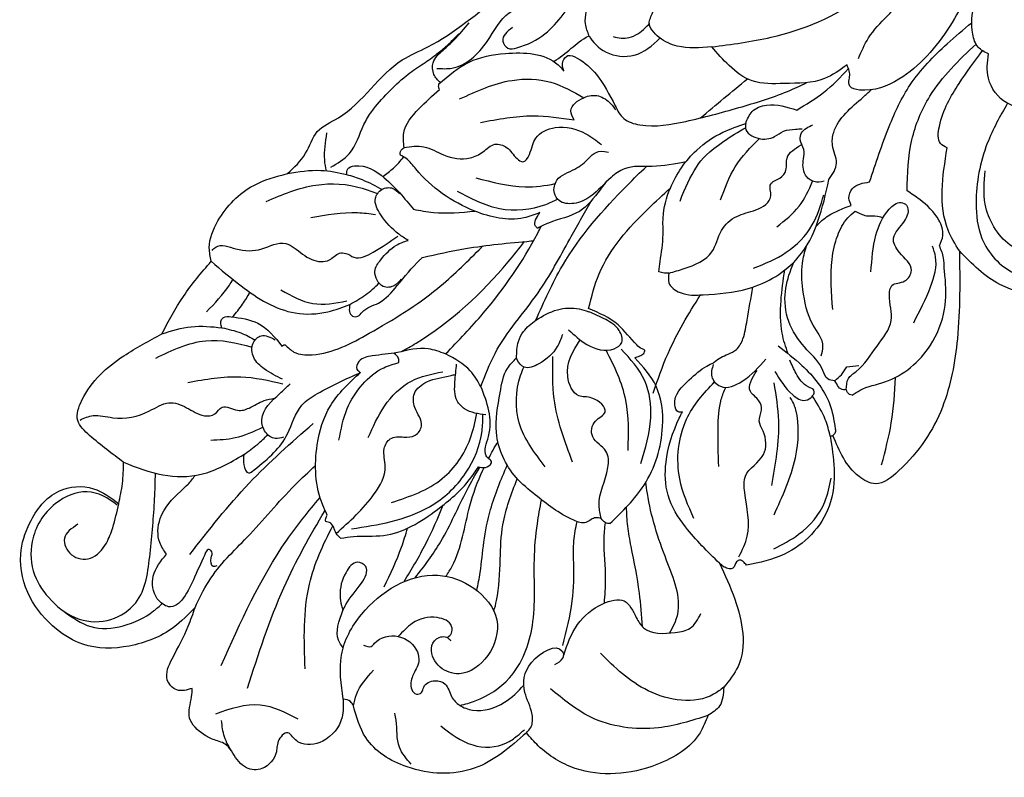
# Model space of a CAD drawing. Units: millimetres. Extents: x 2277 to 6477, y 1967 to 3452.
# Drawn here: x 6044 to 6058, y 2865 to 2875 of the extents above; entities that cross this region are included whole.
import ezdxf

# ---------------------------------------------------------------- set-up
doc = ezdxf.new("R2010")
doc.units = ezdxf.units.MM
doc.layers.add('H-08.木作(細線)', color=8, linetype='Continuous')

# ---------------------------------------------------------------- blocks, each defined once
blk = doc.blocks.new('SE-21066L-d')
at = {"layer": 'H-08.木作(細線)'}
for points in [[(-90.556, 60.94), (-92.051, 61.557), (-96.584, 61.031), (-101.874, 56.544), (-102.861, 53.007), (-102.861, 51.514)], [(-87.931, 60.098), (-89.28, 61.025), (-90.556, 60.94)], [(-90.556, 60.94), (-94.347, 58.836), (-97.951, 54.213), (-98.796, 50.168)], [(-87.931, 60.098), (-88.976, 59.954), (-92.835, 55.947), (-93.635, 50.835)], [(-81.028, 52.142), (-82.154, 55.261), (-85.85, 59.641), (-87.931, 60.098)], [(-32.763, 43.758), (-30.183, 46.293), (-29.664, 50.098), (-32.73, 55.165), (-41.509, 56.427), (-47.45, 51.044), (-48.022, 46.622)], [(-48.022, 46.622), (-53.233, 51.959), (-58.111, 55.341), (-64.537, 56.775), (-66.715, 56.232), (-67.324, 54.833), (-66.579, 50.778)], [(-36.479, 40.216), (-40.053, 41.539), (-44.216, 44.616), (-45.9, 47.145), (-45.9, 51.177), (-43.21, 54.349), (-39.816, 55.833), (-34.301, 55.242), (-31.903, 53.08)], [(-66.776, 50.664), (-68.434, 52.911), (-70.911, 54.951), (-76.461, 55.34), (-79.456, 53.826)], [(-97.13, 48.908), (-96.271, 48.966), (-96.009, 48.835), (-93.384, 47.734), (-90.616, 47.915), (-89.136, 48.957), (-89.341, 50.706), (-89.48, 51.752), (-87.78, 53.889), (-86.609, 54.48), (-85.09, 54.197)], [(-76.803, 54.405), (-74.427, 54.926), (-70.909, 54.422), (-69.163, 53.316)], [(-79.456, 53.826), (-79.456, 53.416), (-79.56, 53.129), (-79.882, 53.054), (-80.464, 53.221), (-80.741, 53.044), (-80.946, 52.652), (-81.028, 52.142)], [(-38.584, 51.488), (-40.196, 50.665), (-40.865, 48.523), (-39.527, 46.158), (-36.526, 45.044), (-33.593, 46.295), (-32.409, 48.593), (-33.368, 52.06), (-37.999, 54.135), (-42.252, 52.781), (-44.523, 49.192), (-43.713, 45.216), (-41.773, 43.12)], [(-79.44, 52.867), (-77.739, 52.07), (-75.352, 49.206), (-74.377, 48.232), (-71.996, 47.937), (-70.658, 46.442), (-70.318, 45.603), (-69.544, 45.048), (-69.16, 44.324), (-69.16, 43.251), (-67.523, 42.327)], [(-102.861, 51.514), (-108.145, 50.691), (-112.236, 46.723), (-113.114, 42.501), (-112.041, 39.816)], [(-107.76, 46.127), (-106.891, 49.154), (-104.671, 50.982), (-103.597, 51.163), (-102.788, 51.197)], [(-102.861, 51.514), (-102.253, 51.424), (-101.426, 50.689), (-100.6, 48.906), (-98.452, 47.429), (-95.891, 48.489), (-96.009, 48.835)], [(-63.032, 49.385), (-62.266, 49.522), (-60.228, 50.448), (-55.283, 50.801), (-52.33, 49.381), (-50.352, 47.321), (-49.99, 46.848), (-49.416, 46.136), (-48.963, 45.134)], [(-73.273, 50.328), (-69.089, 46.718), (-67.175, 44.096)], [(-66.579, 50.778), (-66.698, 50.741), (-66.776, 50.664)], [(-64.785, 42.034), (-64.446, 44.621), (-64.937, 48.581), (-66.034, 50.48), (-66.258, 50.719), (-66.579, 50.778)], [(-63.032, 49.385), (-63.162, 49.175), (-63.087, 48.693)], [(-63.087, 48.693), (-63.275, 48.547), (-63.275, 47.477)], [(-63.087, 48.693), (-62.319, 48.127), (-61.421, 48.127), (-58.653, 47.766), (-56.296, 47.006), (-54.9, 45.287), (-54.224, 44.863), (-53.152, 45.324), (-52.142, 45.05), (-51.83, 43.24), (-51.381, 42.006), (-49.718, 41.592), (-49.076, 41.333)], [(-61.732, 47.305), (-60.91, 47.928)], [(-55.017, 48.433), (-51.882, 47.177), (-49.835, 45.595), (-49.407, 44.764)], [(-66.47, 43.417), (-66.712, 45.92), (-66.244, 46.99), (-65.596, 47.139), (-65.29, 47.05)], [(-65.29, 47.05), (-65.145, 46.854), (-65.266, 46.356), (-65.276, 44.774), (-64.878, 43.584)], [(-63.275, 47.477), (-62.53, 47.477), (-61.732, 47.305)], [(-111.82, 46.773), (-111.578, 45.043), (-110.22, 43.19), (-109.891, 42.681)], [(-48.022, 46.622), (-47.511, 44.667), (-42.818, 39.503)], [(-112.296, 38.813), (-109.838, 35.962), (-106.245, 34.59), (-99.234, 36.575), (-97.745, 39.465), (-98.153, 42.772), (-100.782, 44.465), (-103.615, 43.94), (-104.404, 42.422), (-103.859, 40.758), (-102.99, 40.458), (-102.232, 41.054), (-102.232, 41.399)], [(-48.963, 45.134), (-48.154, 44.701), (-47.516, 43.515), (-47.516, 41.122), (-47.797, 39.853)], [(-85.544, 43.335), (-85.779, 43), (-85.779, 42.516)], [(-85.544, 43.335), (-81.184, 42.912), (-76.633, 40.337), (-74.712, 37.456), (-74.39, 34.457)], [(-59.297, 42.934), (-56.422, 39.77), (-54.692, 38.605), (-53.06, 38.1), (-52.194, 38.1)], [(-54.728, 42.79), (-52.303, 40.808), (-49.972, 39.958), (-48.85, 40.234), (-48.667, 40.714), (-49.076, 41.333)], [(-85.779, 42.516), (-86.077, 42.151), (-86.471, 42.001), (-86.969, 41.879), (-87.598, 41.025), (-88.514, 37.214), (-88.705, 35.039), (-87.325, 31.107), (-84.791, 28.84), (-82.925, 27.753), (-81.753, 27.629)], [(-69.907, 39.426), (-70.699, 40.096), (-70.723, 41.19), (-69.059, 42.142), (-66.329, 42.142)], [(-80.13, 41.388), (-76.879, 39.128), (-75.113, 36.48), (-74.731, 33.138)], [(-36.092, 41.06), (-36.496, 40.166), (-36.226, 37.559), (-34.801, 36.045)], [(-112.296, 38.813), (-113.415, 39.864), (-115.985, 40.226), (-117.541, 38.938), (-117.612, 37.948)], [(-112.041, 39.816), (-111.976, 39.37), (-112.296, 38.813)], [(-112.041, 39.816), (-111.189, 39.279), (-108.735, 38.76)], [(-117.612, 37.948), (-117.626, 37.791), (-118.636, 37.606), (-119.493, 38.206), (-121.359, 38.415), (-122.278, 37.48), (-122.278, 35.758), (-122.198, 34.912), (-122.655, 33.878), (-123.01, 32.935), (-122.932, 31.088), (-121.582, 29.875), (-121.046, 29.396)], [(-67.362, 31.178), (-67.924, 31.771), (-67.799, 33.039), (-66.493, 34.511), (-63.334, 36.728), (-58.407, 37.688), (-51.995, 34.622)], [(-121.065, 32.329), (-117.78, 34.342), (-116.253, 37.413)], [(-84.309, 37.357), (-81.788, 32.354), (-79.411, 29.634)], [(-61.812, 35.773), (-58.864, 36.68), (-55.665, 36.485), (-53.208, 35.281)], [(-52.109, 37.518), (-51.833, 36.945), (-51.091, 36.551), (-49.606, 37.13)], [(-122.273, 35.73), (-121.858, 34.275), (-121.087, 33.092)], [(-74.39, 34.457), (-73.968, 34.637), (-73.581, 34.705), (-73.342, 34.569), (-73.413, 34.342), (-73.526, 33.772), (-73.526, 31.44), (-74.409, 28.726)], [(-52.4, 34.449), (-53.057, 33.884), (-53.202, 32.978), (-52.387, 31.862), (-51.822, 31.297), (-51.48, 30.483), (-50.994, 30.141), (-49.837, 30.286)], [(-107.172, 33.27), (-106.975, 32.877), (-106.495, 32.186), (-104.769, 31.088), (-103.473, 31.126), (-103.216, 31.862), (-104.435, 32.643), (-106.645, 33.075), (-107.172, 33.27)], [(-103.129, 28.65), (-102.231, 29.279), (-100.302, 30.959), (-95.45, 32.467), (-91.705, 32.467), (-90.437, 32.201)], [(-90.437, 32.201), (-90.27, 32.416), (-89.892, 32.691), (-89.307, 32.605), (-89.307, 32.435), (-89.307, 31.955), (-88.046, 30.889), (-85.632, 27.339)], [(-76.887, 28.889), (-76.596, 30.855), (-75.148, 32.71), (-74.32, 32.759), (-73.786, 31.853), (-73.991, 30.407), (-74.591, 28.927)], [(-26.968, 26.566), (-30.187, 29.566), (-35.608, 32.088), (-41.84, 32.435), (-44.923, 30.82), (-45.284, 30.022), (-44.957, 29.564), (-44.76, 29.433), (-44.241, 28.546)], [(-67.362, 31.178), (-67.655, 30.918), (-67.915, 30.511)], [(-67.915, 30.511), (-67.231, 29.941), (-65.505, 28.444), (-64.526, 27.398), (-62.353, 25.973), (-58.517, 25.136), (-55.858, 25.543), (-53.936, 26.324)], [(-121.046, 29.396), (-122.102, 28.599), (-122.102, 27.412), (-120.575, 26.392), (-117.691, 25.295), (-116.183, 24.523)], [(-86.952, 29.39), (-87.931, 27.783), (-87.931, 26.854), (-86.964, 25.541), (-85.834, 24.535)], [(-77.527, 28.824), (-78.565, 29.28), (-80.714, 29.28), (-81.821, 28.635), (-81.821, 27.792), (-81.753, 27.629)], [(-53.936, 26.324), (-54.214, 26.591), (-54.014, 27.96), (-52.883, 28.802), (-52.027, 28.986), (-51.157, 29.563), (-50.722, 29.914)], [(-103.129, 28.65), (-103.129, 28.093), (-102.922, 27.564)], [(-78.366, 26.391), (-76.426, 26.994), (-75.027, 28.202), (-74.591, 28.927)], [(-74.409, 28.726), (-71.755, 27.182), (-64.903, 25.973), (-62.353, 25.973)], [(-44.241, 28.546), (-46.424, 28.094), (-49.217, 26.069), (-51.06, 24.036), (-51.603, 21.756), (-51.603, 19.595)], [(-43.171, 28.811), (-41.344, 28.114), (-38.884, 27.826), (-36.612, 27.686), (-29.791, 25.802), (-26.232, 23.415)], [(-81.753, 27.629), (-80.677, 26.712), (-79.804, 26.391), (-78.366, 26.391)], [(-53.936, 26.324), (-52.845, 25.95), (-51.574, 26.389), (-49.978, 28.439)], [(-102.922, 27.564), (-102.922, 27.018), (-103.07, 26.682), (-102.912, 26.558), (-102.62, 26.43)], [(-85.632, 27.339), (-85.371, 25.744), (-85.929, 23.27)], [(-102.62, 26.43), (-102.33, 25.555), (-99.18, 21.487), (-96.09, 19.821), (-92.296, 19.494)], [(-51.603, 19.595), (-47.356, 22.424), (-39.424, 25.145), (-28.118, 23.193)], [(-116.183, 24.523), (-118.694, 24.523), (-122.518, 23.111), (-125.304, 20.304), (-126.06, 17.85), (-125.867, 14.346), (-123.959, 11.132), (-121.566, 9.693), (-117.927, 9.402), (-115.628, 11.26), (-114.929, 13.656)], [(-112.357, 21.721), (-114.46, 22.606), (-117.796, 22.944), (-118.03, 21.794), (-116.977, 20.162), (-114.883, 19.547)], [(-95.585, 23.994), (-92.754, 22.977), (-89.627, 22.977), (-87.15, 24.211)], [(-112.424, 23.203), (-112.696, 23.034), (-112.313, 22.381), (-111.931, 22.029), (-111.953, 21.734), (-112.357, 21.721)], [(-85.929, 23.27), (-86.723, 21.949), (-88.856, 20.399)], [(-97.555, 22.454), (-95.224, 20.97), (-92.867, 20.362), (-90.571, 20.552), (-89.342, 21.097)], [(-113.449, 20.929), (-105.643, 19.928), (-98.182, 19.928)], [(-88.856, 20.399), (-90.608, 19.148), (-91.752, 18.719), (-92.338, 19.082), (-92.296, 19.494)], [(-72.94, 20.791), (-72.94, 20.541), (-71.896, 19.938)], [(-104.319, 17.836), (-104.9, 18.489), (-105.077, 19.252), (-104.563, 19.389), (-100.375, 19.079), (-97.847, 18.134), (-96.203, 18.312), (-92.296, 19.494)], [(-71.896, 19.938), (-73.202, 19.334), (-75.84, 16.089), (-77.073, 10.04), (-77.073, 8.837), (-77.23, 8.286)], [(-76.564, 8.035), (-75.287, 9.128), (-74.537, 10.775), (-73.056, 12.503), (-71.905, 12.867), (-70.727, 13.089), (-70.184, 13.964), (-70.184, 15.264), (-70.002, 15.789), (-69.18, 15.723), (-67.826, 15.064), (-66.012, 15.547), (-64.467, 17.688), (-64.12, 19.27)], [(-51.603, 19.595), (-53.706, 17.541), (-54.321, 15.96), (-54.061, 14.438), (-53.126, 13.971), (-52.807, 13.706), (-52.807, 13.074), (-53.119, 12.064), (-53.119, 9.403), (-52.015, 8.262), (-50.76, 8.077), (-50.233, 7.961), (-50.02, 7.517)], [(-100.829, 19.071), (-101.423, 18.66), (-101.663, 17.697), (-101.161, 16.706), (-98.54, 16.127), (-97.338, 16.127)], [(-112.23, 11.357), (-110.512, 14.417), (-108.1, 16.599), (-104.319, 17.836)], [(-64.384, 16.158), (-64.068, 15.412), (-62.503, 15.338), (-61.486, 16.084), (-61.177, 17.293), (-61.234, 17.94)], [(-89.012, 14.654), (-89.451, 15.06), (-89.523, 15.536), (-89.202, 15.841), (-88.691, 15.841), (-87.926, 15.956), (-87.153, 16.222), (-84.985, 16.222), (-82.048, 15.929), (-81.791, 15.929)], [(-79.553, 12.416), (-78.503, 13.762), (-75.84, 16.089)], [(-70.368, 10.895), (-66.709, 13.527), (-64.384, 16.158)], [(-118.664, 12.571), (-120.308, 12.662), (-120.815, 14.1), (-119.854, 15.404), (-117.98, 15.385), (-116.694, 14.795), (-114.929, 13.656)], [(-103.604, 10.116), (-99.999, 12.823), (-97.772, 15.698)], [(-97.534, 15.412), (-98.072, 13.702), (-98.072, 12.382), (-97.265, 11.456), (-96.36, 11.456), (-95.72, 12.531)], [(-70.3, 8.23), (-65.957, 10.109), (-63.666, 12.467), (-62.503, 15.338)], [(-95.146, 3.937), (-94.705, 7.205), (-92.908, 12.022), (-90.816, 13.824), (-89.012, 14.654)], [(-92.464, 9.745), (-91.273, 12.437), (-88.999, 14.256)], [(-114.929, 13.656), (-113.534, 12.611), (-112.23, 11.357)], [(-95.654, 13.351), (-95.553, 13.32), (-95.375, 13.413)], [(-97.117, 8.543), (-95.835, 10.479), (-95.654, 13.351)], [(-94.46, 3.315), (-94.044, 3.315), (-92.895, 4.58), (-91.28, 6.094), (-89.473, 7.147), (-89.201, 7.892), (-88.789, 9.641), (-87.715, 10.694), (-86.711, 10.864), (-86.309, 11.246), (-86.032, 11.951), (-84.537, 12.747), (-82.088, 13.165)], [(-81.695, 6.377), (-81.305, 6.095), (-80.706, 6.312), (-79.553, 8.765), (-79.553, 12.416)], [(-70.712, 6.1), (-67.58, 6.483), (-64.823, 8.053), (-62.204, 11.803), (-62.204, 12.546)], [(-58.595, 11.808), (-58.117, 10.846), (-56.488, 9.612)], [(-112.23, 11.357), (-112.791, 7.729), (-112.658, 6.103), (-111.226, 5.084), (-106.06, 4.751), (-102.41, 5.593)], [(-86.424, 6.992), (-83.22, 9.385), (-82.214, 10.534)], [(-62.878, 6.836), (-64.259, 7.129), (-64.359, 7.867), (-63.784, 8.355), (-61.219, 9.121), (-56.683, 8.663), (-54.856, 8.663), (-53.276, 8.797)], [(-102.41, 5.593), (-100.167, 6.851), (-98.325, 8.691)], [(-98.325, 8.691), (-97.886, 8.155), (-97.64, 8.155), (-97.117, 8.543)], [(-85.315, 2.898), (-83.028, 2.686), (-81.041, 2.021), (-78.923, 2.373), (-71.605, 2.485), (-69.26, 3.152), (-61.629, 4.262), (-50.538, 7.71)], [(-77.23, 8.286), (-77.137, 8.139), (-76.564, 8.035)], [(-76.564, 8.035), (-75.729, 7.095), (-73.424, 6.479), (-71.006, 6.479)], [(-85.315, 2.898), (-83.055, 4.635), (-81.695, 6.377)], [(-71.006, 6.479), (-70.876, 6.231), (-70.712, 6.1)], [(-69.95, 5.006), (-68.988, 5.87), (-65.265, 6.246), (-62.225, 5.744), (-60.287, 6.539)], [(-102.41, 5.593), (-98.903, 4.509), (-95.146, 3.937)], [(-82.263, 5.004), (-80.343, 5.242), (-77.729, 4.278), (-76.494, 3.915), (-74.384, 3.687), (-72.288, 3.687), (-70.701, 3.905), (-69.235, 4.101), (-68.134, 4.171), (-67.37, 4.171), (-66.582, 4.124)], [(-95.146, 3.937), (-94.481, 2.988), (-92.39, 1.815), (-88.106, 1.676), (-85.315, 2.898)]]:
    blk.add_spline(points, degree=3, dxfattribs=at)
for points, knots in [([(-65.231, 55.405), (-64.199, 54.754), (-62.071, 53.409), (-60.242, 51.685), (-59.316, 50.777)], [0, 0, 0, 0, 3.651296, 7.53013, 7.53013, 7.53013, 7.53013]), ([(-88.168, 53.595), (-87.593, 53.416), (-85.569, 52.663), (-84.009, 48.357), (-82.431, 44.953), (-81.089, 43.093), (-80.895, 42.833)], [0.552286, 0.552286, 0.552286, 0.552286, 2.309324, 6.968355, 12.906781, 13.880243, 13.880243, 13.880243, 13.880243]), ([(-81.028, 52.142), (-81.09, 50.742), (-81.196, 48.321), (-80.577, 44.896), (-78.312, 42.376), (-76.171, 41.177), (-74.749, 40.647), (-74.564, 40.584)], [0, 0, 0, 0, 4.21484, 7.293375, 10.10891, 14.027514, 14.606355, 14.606355, 14.606355, 14.606355]), ([(-74.834, 52.295), (-73.232, 51.635), (-70.328, 50.438), (-67.776, 47.931), (-67.137, 46.5), (-67.016, 45.931)], [0, 0, 0, 0, 5.195539, 9.415026, 10.385066, 10.385066, 10.385066, 10.385066]), ([(-89.487, 51.636), (-88.877, 50.894), (-87.448, 49.091), (-85.942, 46.628), (-84.637, 44.522), (-83.905, 43.663), (-83.534, 43.261)], [1.612499, 1.612499, 1.612499, 1.612499, 4.490605, 8.515098, 10.26508, 11.905871, 11.905871, 11.905871, 11.905871]), ([(-66.776, 50.664), (-66.537, 50.224), (-65.967, 49.177), (-65.732, 48.005), (-65.597, 47.326), (-65.584, 47.261), (-65.571, 47.197), (-65.558, 47.132)], [0, 0, 0, 0, 1.493915, 3.557904, 3.557904, 3.557904, 3.753599, 3.753599, 3.753599, 3.753599]), ([(-107.889, 36.617), (-107.782, 36.854), (-107.616, 37.226), (-106.488, 37.027), (-104.948, 37.891), (-104.638, 39.809), (-105.467, 41.057), (-106.599, 41.269), (-107.488, 41.909), (-107.566, 42.75), (-107.001, 43.023), (-106.442, 42.495), (-105.48, 42.845), (-104.869, 43.859), (-105.501, 44.838), (-105.469, 45.998), (-104.675, 47.515), (-102.645, 48.526), (-100.981, 48.45), (-100.248, 48.387)], [0, 0, 0, 0, 0.66901, 1.048779, 3.147882, 5.231274, 6.043617, 7.387052, 8.528406, 9.093587, 9.522962, 10.03471, 11.132736, 12.035894, 13.223743, 14.239362, 15.409319, 18.202646, 20.398006, 20.398006, 20.398006, 20.398006]), ([(-95.537, 48.18), (-94.439, 47.488), (-92.415, 46.212), (-90.353, 44.021), (-88.861, 42.317), (-87.927, 41.622), (-87.47, 41.308)], [0, 0, 0, 0, 3.874067, 7.145665, 8.98209, 10.641861, 10.641861, 10.641861, 10.641861]), ([(-90.494, 47.957), (-89.987, 47.51), (-88.67, 46.28), (-87.324, 44.407), (-86.138, 43.328), (-85.771, 43.02)], [1.278728, 1.278728, 1.278728, 1.278728, 3.303067, 6.688549, 8.126403, 8.126403, 8.126403, 8.126403]), ([(-80.029, 47.893), (-79.637, 46.757), (-78.688, 44.005), (-75.209, 40.96), (-72.179, 40.648), (-70.829, 40.591)], [0, 0, 0, 0, 3.586638, 8.691974, 12.667934, 12.667934, 12.667934, 12.667934]), ([(-105.39, 45.966), (-104.994, 46.183), (-103.554, 46.907), (-100.224, 47.515), (-95.778, 45.308), (-93.008, 41.734), (-90.346, 39.323), (-88.972, 38.296), (-88.413, 37.89)], [0.998836, 0.998836, 0.998836, 0.998836, 2.352059, 5.834262, 10.692187, 16.285075, 19.355296, 21.429697, 21.429697, 21.429697, 21.429697]), ([(-63.275, 47.477), (-63.43, 47.307), (-63.784, 46.919), (-63.137, 45.673), (-63.294, 43.848), (-63.026, 41.338), (-61.594, 39.201), (-60.017, 38.209), (-59.138, 37.813), (-58.942, 37.728)], [0, 0, 0, 0, 0.634185, 1.446725, 3.685423, 6.214358, 8.826148, 11.079831, 11.718133, 11.718133, 11.718133, 11.718133]), ([(-75.469, 46.078), (-74.755, 45.268), (-73.498, 43.84), (-71.847, 42.213), (-70.781, 41.711), (-70.447, 41.576)], [0, 0, 0, 0, 3.25443, 5.730858, 6.809944, 6.809944, 6.809944, 6.809944]), ([(-62.689, 45.118), (-62.45, 44.98), (-61.614, 44.497), (-61.508, 42.256), (-60.198, 40.179), (-58.778, 38.383), (-57.69, 37.723), (-57.269, 37.467)], [0, 0, 0, 0, 0.797881, 2.79768, 5.934648, 8.190024, 9.613872, 9.613872, 9.613872, 9.613872]), ([(-64.618, 43.091), (-64.385, 42.531), (-63.745, 41.151), (-62.071, 39.368), (-60.674, 38.24), (-59.989, 37.687)], [0.900414, 0.900414, 0.900414, 0.900414, 2.711197, 5.463593, 8.107802, 8.107802, 8.107802, 8.107802]), ([(-97.828, 42.07), (-97.561, 41.905), (-96.313, 41.095), (-94.557, 39.341), (-92.068, 36.819), (-89.955, 35.77), (-88.707, 35.181)], [0.950264, 0.950264, 0.950264, 0.950264, 1.889839, 5.419676, 8.35203, 12.448368, 12.448368, 12.448368, 12.448368]), ([(-85.779, 42.516), (-85.591, 42.187), (-84.848, 40.88), (-82.858, 40.33), (-81.254, 38.594), (-81.982, 36.943), (-80.637, 35.874), (-78.974, 36.514), (-79.126, 34.416), (-80.469, 33.528), (-79.586, 30.953), (-77.858, 30.483), (-76.749, 30.193)], [0, 0, 0, 0, 1.113094, 4.419191, 5.843538, 7.497672, 8.859332, 9.96991, 11.603109, 12.748074, 14.6173, 17.914036, 17.914036, 17.914036, 17.914036]), ([(-102.244, 41.011), (-102.069, 41.036), (-101.701, 41.049), (-101.04, 40.337), (-101.764, 38.79), (-103.397, 37.953), (-104.679, 38.055), (-105.233, 38.099)], [0.181941, 0.181941, 0.181941, 0.181941, 0.687806, 1.273819, 2.704469, 4.869219, 6.511159, 6.511159, 6.511159, 6.511159]), ([(-74.564, 40.584), (-74.683, 40.516), (-74.96, 40.306), (-74.339, 38.987), (-72.326, 38.973), (-70.79, 39.021), (-69.974, 39.265), (-69.769, 39.34)], [0.161752, 0.161752, 0.161752, 0.161752, 0.535017, 1.191143, 3.549677, 5.488175, 6.144855, 6.144855, 6.144855, 6.144855]), ([(-97.688, 39.779), (-97.266, 39.484), (-96.142, 38.677), (-94.435, 37.099), (-91.863, 35.247), (-89.779, 34.298), (-88.544, 33.753)], [0.644161, 0.644161, 0.644161, 0.644161, 2.186417, 4.793185, 7.610969, 11.647426, 11.647426, 11.647426, 11.647426]), ([(-80.165, 39.834), (-79.154, 38.805), (-77.054, 36.669), (-76.153, 33.836), (-75.748, 32.331)], [0, 0, 0, 0, 4.259925, 8.845459, 8.845459, 8.845459, 8.845459]), ([(-69.769, 39.34), (-69.752, 39.34), (-69.247, 39.33), (-68.572, 39.58), (-67.512, 39.944), (-66.353, 39.505), (-64.916, 38.371), (-63.719, 37.483), (-62.957, 36.916)], [1.644778, 1.644778, 1.644778, 1.644778, 1.692514, 3.062468, 3.870239, 4.942626, 6.560513, 9.404399, 9.404399, 9.404399, 9.404399]), ([(-52.194, 38.1), (-52.083, 38.436), (-51.869, 39.084), (-51.151, 39.566), (-50.921, 39.984), (-50.849, 40.125)], [0, 0, 0, 0, 1.034892, 1.991856, 2.461523, 2.461523, 2.461523, 2.461523]), ([(-47.797, 39.853), (-46.771, 38.816), (-44.797, 36.821), (-40.338, 34.812), (-37.006, 34.723), (-35.012, 34.724)], [0, 0, 0, 0, 4.351385, 8.367625, 14.281082, 14.281082, 14.281082, 14.281082]), ([(-42.818, 39.503), (-42.9, 39.283), (-43.162, 38.579), (-41.263, 36.995), (-38.567, 36.191), (-36.127, 35.702), (-34.992, 35.489)], [0, 0, 0, 0, 0.663009, 2.124499, 6.151004, 9.583108, 9.583108, 9.583108, 9.583108]), ([(-75.313, 37.729), (-74.243, 37.162), (-71.495, 35.704), (-68.511, 34.839), (-66.667, 34.367)], [0, 0, 0, 0, 3.625165, 9.308791, 9.308791, 9.308791, 9.308791]), ([(-98.782, 37.113), (-98.455, 37.039), (-96.412, 36.504), (-93.894, 34.343), (-91.268, 33.019), (-90.199, 32.591), (-90.126, 32.562)], [0.939454, 0.939454, 0.939454, 0.939454, 1.943356, 7.293614, 10.519507, 10.755816, 10.755816, 10.755816, 10.755816]), ([(-55.471, 36.772), (-55.025, 36.753), (-53.874, 36.79), (-52.782, 37.24), (-52.109, 37.518)], [1.630021, 1.630021, 1.630021, 1.630021, 2.96593, 5.118066, 5.118066, 5.118066, 5.118066]), ([(-49.606, 37.13), (-48.151, 36.325), (-45.54, 34.88), (-41.282, 33.146), (-37.432, 32.967), (-34.956, 33.088), (-34.042, 33.145)], [0, 0, 0, 0, 4.994845, 8.962947, 13.647771, 16.398015, 16.398015, 16.398015, 16.398015]), ([(-86.266, 36.052), (-86.13, 34.579), (-85.867, 31.732), (-83.509, 29.408), (-82.062, 28.719), (-81.829, 28.618)], [0, 0, 0, 0, 4.323511, 8.360303, 9.122229, 9.122229, 9.122229, 9.122229]), ([(-34.801, 36.045), (-34.93, 35.71), (-35.207, 34.986), (-34.068, 32.591), (-30.696, 31.009), (-27.618, 29.287), (-26.174, 28.144), (-25.853, 27.89), (-25.844, 27.883), (-25.836, 27.876), (-25.827, 27.869)], [0, 0, 0, 0, 1.038659, 2.239874, 7.387114, 11.677365, 12.904447, 12.904447, 12.904447, 12.937125, 12.937125, 12.937125, 12.937125]), ([(-109.311, 35.606), (-109.293, 35.346), (-109.129, 34.26), (-108.024, 33.701), (-107.172, 33.27)], [0.498587, 0.498587, 0.498587, 0.498587, 1.25959, 3.82231, 3.82231, 3.82231, 3.82231]), ([(-100.792, 35.423), (-99.54, 35.239), (-96.685, 34.72), (-93.344, 33.207), (-91.074, 32.5), (-90.365, 32.297)], [1.748073, 1.748073, 1.748073, 1.748073, 5.529099, 10.451061, 12.663498, 12.663498, 12.663498, 12.663498]), ([(-112.913, 34.715), (-111.301, 32.863), (-108.491, 29.635), (-104.601, 28.024), (-102.888, 27.419)], [0, 0, 0, 0, 7.222441, 12.59359, 12.59359, 12.59359, 12.59359]), ([(-101.698, 35.027), (-100.503, 34.693), (-98.158, 34.001), (-95.915, 33.037), (-94.821, 32.529)], [1.224237, 1.224237, 1.224237, 1.224237, 4.941793, 8.555974, 8.555974, 8.555974, 8.555974]), ([(-57.962, 34.549), (-57.098, 34.616), (-55.416, 34.745), (-53.863, 34.117), (-53.112, 33.784)], [0, 0, 0, 0, 2.556914, 4.980237, 4.980237, 4.980237, 4.980237]), ([(-51.995, 34.622), (-51.458, 34.499), (-50.376, 34.252), (-49.993, 32.738), (-48.255, 31.281), (-46.1, 31.481), (-44.488, 31.491), (-44.19, 31.49)], [0, 0, 0, 0, 1.529668, 3.081264, 4.18279, 8.09479, 8.989648, 8.989648, 8.989648, 8.989648]), ([(-103.243, 34.197), (-102.095, 33.746), (-100.422, 33.088), (-98.878, 32.192), (-98.402, 31.894)], [0, 0, 0, 0, 3.687429, 5.37382, 5.37382, 5.37382, 5.37382]), ([(-67.362, 31.178), (-66.967, 31.382), (-65.77, 32.001), (-63.62, 32.799), (-61.78, 31.382), (-59.794, 31.418), (-58.416, 32.353), (-56.582, 32.765), (-56.01, 31.247), (-54.993, 31.798), (-54.011, 31.644), (-53.301, 30.511), (-52.322, 30.731), (-51.723, 30.865), (-51.702, 30.87), (-51.681, 30.875), (-51.66, 30.879)], [0, 0, 0, 0, 1.352798, 4.107849, 6.069408, 7.853946, 9.581387, 11.303691, 12.308307, 13.235348, 14.091645, 15.126163, 16.758319, 16.758319, 16.758319, 16.815169, 16.815169, 16.815169, 16.815169]), ([(-117.611, 32.586), (-114.959, 31.099), (-110.136, 28.394), (-104.882, 26.721), (-102.493, 26.023)], [0, 0, 0, 0, 9.088159, 16.530912, 16.530912, 16.530912, 16.530912]), ([(-101.905, 28.696), (-100.965, 29.338), (-99.064, 30.636), (-95.626, 32.153), (-91.649, 32.159), (-88.66, 30.788), (-87.442, 29.529), (-87.125, 29.183)], [0, 0, 0, 0, 3.416673, 6.905671, 11.103994, 14.954405, 16.357878, 16.357878, 16.357878, 16.357878]), ([(-97.898, 29.379), (-96.415, 30.052), (-93.648, 31.307), (-89.777, 30.414), (-88.028, 29.209), (-87.43, 28.755)], [0, 0, 0, 0, 4.768745, 8.896579, 11.142888, 11.142888, 11.142888, 11.142888]), ([(-117.939, 29.638), (-114.208, 28.071), (-109.058, 25.908), (-103.582, 25.108), (-102.062, 24.932)], [0, 0, 0, 0, 12.042385, 16.623267, 16.623267, 16.623267, 16.623267]), ([(-59.92, 29.62), (-58.991, 29.146), (-57.112, 28.187), (-55.015, 28.079), (-53.945, 28.06)], [0, 0, 0, 0, 3.08592, 6.249406, 6.249406, 6.249406, 6.249406]), ([(-49.978, 28.439), (-49.083, 28.629), (-47.225, 29.023), (-45.338, 28.938), (-44.357, 28.851)], [0, 0, 0, 0, 2.731598, 5.66831, 5.66831, 5.66831, 5.66831]), ([(-103.128, 28.087), (-101.594, 28.127), (-99.237, 28.187), (-96.22, 27.224), (-95.52, 25.594), (-94.166, 25.15), (-93.391, 25.988), (-92.62, 26.721), (-91.198, 26.399), (-91.172, 24.907), (-90.185, 23.68), (-88.397, 23.852), (-87.361, 24.649), (-86.629, 25.043), (-86.523, 25.1), (-86.514, 25.105), (-86.505, 25.11), (-86.495, 25.115)], [0, 0, 0, 0, 4.663288, 7.16163, 8.703365, 9.668629, 10.833217, 11.805007, 12.739444, 14.430141, 15.619555, 17.061503, 19.196271, 19.555666, 19.555666, 19.555666, 19.587218, 19.587218, 19.587218, 19.587218]), ([(-85.632, 27.339), (-84.709, 26.883), (-81.888, 25.489), (-76.902, 25.141), (-72.07, 23.458), (-69.204, 22.562), (-68.024, 22.193)], [0, 0, 0, 0, 3.070085, 9.385228, 14.682366, 18.392528, 18.392528, 18.392528, 18.392528]), ([(-62.496, 27.341), (-61.466, 26.833), (-59.356, 25.977), (-57.599, 25.921), (-54.811, 26.396), (-54.205, 26.578)], [0, 0, 0, 0, 3.200452, 6.413078, 7.76586, 7.76586, 7.76586, 7.76586]), ([(-62.204, 12.546), (-62.08, 12.283), (-61.858, 11.813), (-60.895, 11.684), (-60.425, 12.962), (-60.246, 14.846), (-60.844, 17.064), (-61.414, 19.021), (-60.167, 21.07), (-57.347, 22.907), (-53.535, 24.905), (-50.29, 26.503), (-48.34, 27.138), (-47.765, 27.314)], [0, 0, 0, 0, 0.884152, 1.578649, 2.47061, 4.755471, 7.856503, 9.15297, 10.621792, 14.539136, 19.199576, 23.547772, 25.351394, 25.351394, 25.351394, 25.351394]), ([(-78.366, 26.391), (-76.782, 25.716), (-72.491, 23.888), (-67.039, 23.34), (-63.34, 23.248), (-62.586, 23.239)], [0, 0, 0, 0, 5.145195, 13.943918, 16.201735, 16.201735, 16.201735, 16.201735]), ([(-59.884, 25.242), (-60.7, 24.747), (-62.162, 23.8), (-63.686, 22.041), (-65.769, 21.789), (-67.527, 22.05), (-69.217, 21.516), (-70.126, 20.504), (-69.904, 19.393), (-68.733, 18.607), (-67.289, 19.375), (-65.665, 19.427), (-64.643, 19.32), (-64.12, 20.152)], [0.632521, 0.632521, 0.632521, 0.632521, 3.506089, 5.868636, 7.232646, 9.572641, 11.157067, 12.425496, 13.176196, 14.286227, 16.08191, 17.586274, 19.160045, 19.160045, 19.160045, 19.160045]), ([(-116.183, 24.523), (-115.454, 24.212), (-112.879, 23.24), (-108.582, 23.285), (-104.122, 22.674), (-101.289, 22.669), (-100.483, 22.679)], [0, 0, 0, 0, 2.360827, 7.397065, 13.481314, 15.897473, 15.897473, 15.897473, 15.897473]), ([(-85.929, 23.27), (-84.36, 23.183), (-80.055, 22.942), (-75.586, 21.965), (-72.816, 20.95), (-72.618, 20.876)], [0, 0, 0, 0, 4.716519, 12.935467, 13.567401, 13.567401, 13.567401, 13.567401]), ([(-124.568, 17.186), (-124.398, 18.065), (-124.048, 19.872), (-121.752, 21.692), (-119.612, 22.353), (-118.335, 22.383), (-118.015, 22.379)], [0, 0, 0, 0, 2.609918, 5.36281, 8.24367, 9.202936, 9.202936, 9.202936, 9.202936]), ([(-66.127, 21.884), (-66.361, 21.926), (-66.595, 21.968), (-66.829, 22.01), (-67.69, 22.164), (-69.509, 22.489), (-71.373, 21.205), (-72.61, 20.878), (-72.94, 20.791)], [-0.688311, -0.688311, -0.688311, -0.688311, 0, 0, 0, 2.528478, 5.346682, 6.370529, 6.370529, 6.370529, 6.370529]), ([(-115.115, 13.656), (-115.239, 12.697), (-115.857, 10.78), (-119.185, 9.603), (-122.441, 10.513), (-124.499, 13.071), (-124.869, 15.856), (-124.358, 18.641), (-122.298, 20.607), (-118.932, 21.187), (-115.712, 18.453), (-112.994, 16.035), (-111.39, 14.41), (-110.88, 13.887)], [0, 0, 0, 0, 2.874624, 5.742319, 9.529165, 12.357103, 15.012487, 17.922851, 20.706763, 23.293768, 27.640444, 32.31052, 34.493962, 34.493962, 34.493962, 34.493962]), ([(-89.342, 21.097), (-89.25, 21.012), (-89.013, 20.794), (-89.068, 20.464), (-89.102, 20.261), (-89.105, 20.246), (-89.107, 20.231), (-89.11, 20.215)], [0, 0, 0, 0, 0.3547918, 0.9207145, 0.9207145, 0.9207145, 0.963563, 0.963563, 0.963563, 0.963563]), ([(-88.547, 20.572), (-88.083, 20.688), (-84.227, 21.572), (-79.417, 21.616), (-75.251, 20.967), (-74.525, 20.847)], [3.899159, 3.899159, 3.899159, 3.899159, 5.333229, 15.776118, 17.983943, 17.983943, 17.983943, 17.983943]), ([(-81.791, 15.929), (-80.714, 16.558), (-78.028, 18.127), (-75.569, 20.036), (-74.097, 21.18), (-74.032, 21.23), (-73.968, 21.28), (-73.904, 21.33)], [0, 0, 0, 0, 3.739351, 9.324049, 9.324049, 9.324049, 9.568104, 9.568104, 9.568104, 9.568104]), ([(-75.785, 13.824), (-75.352, 15.061), (-74.478, 17.56), (-71.961, 19.513), (-70.361, 20.03), (-70.01, 20.125)], [0, 0, 0, 0, 3.876171, 7.830913, 8.921195, 8.921195, 8.921195, 8.921195]), ([(-114.883, 19.547), (-114.829, 19.171), (-114.677, 18.113), (-113.044, 16.576), (-111.029, 16.417), (-109.455, 16.484), (-108.859, 16.383), (-108.546, 16.321)], [0, 0, 0, 0, 1.122561, 3.163762, 6.079392, 6.938422, 7.89052, 7.89052, 7.89052, 7.89052]), ([(-95.375, 13.413), (-95.363, 13.742), (-95.333, 14.604), (-93.401, 16.582), (-88.906, 17.76), (-83.362, 18.909), (-79.426, 18.783), (-77.813, 18.731), (-77.663, 18.726), (-77.513, 18.722), (-77.362, 18.717)], [0, 0, 0, 0, 0.962034, 2.524354, 7.708684, 14.657192, 19.481502, 19.481502, 19.481502, 19.931118, 19.931118, 19.931118, 19.931118]), ([(-73.855, 14.061), (-73.086, 15.283), (-71.85, 17.251), (-70.005, 18.571), (-69.263, 19.026)], [0, 0, 0, 0, 4.257757, 6.853857, 6.853857, 6.853857, 6.853857]), ([(-104.319, 17.836), (-103.827, 17.903), (-102.948, 18.023), (-102.061, 18.01), (-101.67, 18)], [0, 0, 0, 0, 1.485806, 2.657807, 2.657807, 2.657807, 2.657807]), ([(-105.528, 15.032), (-104.99, 15.485), (-103.806, 16.484), (-102.348, 16.99), (-101.536, 17.239)], [0, 0, 0, 0, 2.090116, 4.604877, 4.604877, 4.604877, 4.604877]), ([(-112.491, 6.21), (-112.112, 6.339), (-111.188, 6.651), (-110.131, 8.488), (-108.179, 9.68), (-105.862, 10.007), (-105.062, 11.644), (-104.796, 12.987), (-103.823, 13.799), (-102.62, 13.372), (-102.338, 14.807), (-101.165, 15.355), (-100.046, 15.52), (-99.389, 15.952), (-99.135, 16.129)], [0, 0, 0, 0, 1.168521, 2.846896, 6.02787, 7.808268, 9.376917, 11.032198, 11.923764, 12.78216, 14.120124, 15.113087, 16.54395, 17.459907, 17.459907, 17.459907, 17.459907]), ([(-84.359, 16.051), (-84.624, 16.08), (-85.22, 16.145), (-86.236, 15.464), (-85.712, 13.833), (-84.315, 13.619), (-82.929, 13.487), (-82.02, 13.874), (-81.695, 14.031)], [0, 0, 0, 0, 0.786987, 1.774636, 3.202347, 4.425863, 6.318718, 7.381637, 7.381637, 7.381637, 7.381637]), ([(-58.595, 11.808), (-58.731, 12.322), (-58.763, 13.911), (-56.945, 15.989), (-55.236, 16.077), (-54.307, 16.042)], [0, 0, 0, 0, 2.273869, 4.660678, 7.326777, 7.326777, 7.326777, 7.326777]), ([(-89.012, 14.654), (-88.508, 14.775), (-87.508, 15.014), (-86.485, 15.023), (-85.976, 15.006)], [0, 0, 0, 0, 1.548423, 3.070607, 3.070607, 3.070607, 3.070607]), ([(-57.133, 13.237), (-56.92, 13.616), (-56.251, 14.408), (-55.008, 14.591), (-54.311, 14.549), (-54.143, 14.532)], [0, 0, 0, 0, 1.448363, 3.019742, 3.522105, 3.522105, 3.522105, 3.522105]), ([(-81.695, 14.031), (-81.778, 13.72), (-82.036, 12.688), (-82.043, 11.172), (-81.587, 9.471), (-80.345, 9.216), (-79.516, 9.815), (-79.527, 10.4), (-79.531, 10.657)], [0.280933, 0.280933, 0.280933, 0.280933, 1.238701, 3.466544, 4.943872, 5.870251, 6.811772, 7.550565, 7.550565, 7.550565, 7.550565]), ([(-62.273, 11.361), (-61.657, 11.444), (-60.475, 11.587), (-59.285, 11.56), (-58.595, 11.808)], [0.413132, 0.413132, 0.413132, 0.413132, 2.275266, 3.98041, 3.98041, 3.98041, 3.98041]), ([(-104.204, 6.741), (-102.718, 7.208), (-99.919, 8.088), (-98.293, 10.468), (-97.574, 11.639)], [0, 0, 0, 0, 4.514008, 8.498818, 8.498818, 8.498818, 8.498818]), ([(-98.325, 8.691), (-98.006, 9.155), (-97.429, 9.991), (-97.098, 10.942), (-96.971, 11.375)], [0, 0, 0, 0, 1.677453, 3.026481, 3.026481, 3.026481, 3.026481]), ([(-88.254, 3.398), (-86.847, 3.912), (-84.193, 4.881), (-81.861, 7.353), (-81.078, 8.942), (-80.889, 9.36)], [0, 0, 0, 0, 4.45033, 8.390271, 9.766244, 9.766244, 9.766244, 9.766244]), ([(-81.695, 6.377), (-81.465, 6.777), (-80.92, 7.728), (-80.555, 8.76), (-80.356, 9.362)], [0, 0, 0, 0, 1.381237, 3.279314, 3.279314, 3.279314, 3.279314]), ([(-97.043, 8.632), (-96.584, 8.579), (-95.733, 8.468), (-94.91, 8.228), (-94.532, 8.107)], [0.259875, 0.259875, 0.259875, 0.259875, 1.641743, 2.83153, 2.83153, 2.83153, 2.83153]), ([(-79.574, 8.602), (-79.187, 8.648), (-78.372, 8.722), (-77.557, 8.655), (-77.129, 8.602)], [0.609798, 0.609798, 0.609798, 0.609798, 1.774974, 3.066174, 3.066174, 3.066174, 3.066174]), ([(-98.359, 6.801), (-97.353, 6.781), (-96.164, 6.662), (-95.028, 6.388), (-94.846, 6.321)], [0, 0, 0, 0, 2.975955, 3.560116, 3.560116, 3.560116, 3.560116]), ([(-70.543, 6.107), (-70.576, 5.799), (-70.572, 5.167), (-69.805, 4.212), (-68.504, 4.233), (-67.006, 4.263), (-65.941, 4.128), (-65.296, 4.046)], [0.480808, 0.480808, 0.480808, 0.480808, 1.387178, 2.377682, 3.750702, 5.013235, 6.950272, 6.950272, 6.950272, 6.950272]), ([(-80.538, 2.644), (-81.149, 3.124), (-82.008, 3.799), (-82.604, 4.687), (-82.762, 4.954)], [0, 0, 0, 0, 2.298993, 3.233072, 3.233072, 3.233072, 3.233072])]:
    blk.add_open_spline(points, degree=3, knots=knots, dxfattribs=at)
for points in [[(-89.323, 32.263), (-88.808, 32.081), (-88.287, 31.915), (-87.763, 31.757)], [(-56.424, 23.356), (-54.693, 23.432), (-52.964, 23.537), (-51.235, 23.649)]]:
    blk.add_open_spline(points, degree=3, dxfattribs=at)

msp = doc.modelspace()

# ---------------------------------------------------------------- block references
at = {"xscale": -0.16, "yscale": 0.16, "zscale": 0.16, "rotation": 222.9609237030281}
msp.add_blockref('SE-21066L-d', (6057.579, 2882.886), dxfattribs=at)

doc.saveas('drawing.dxf')
